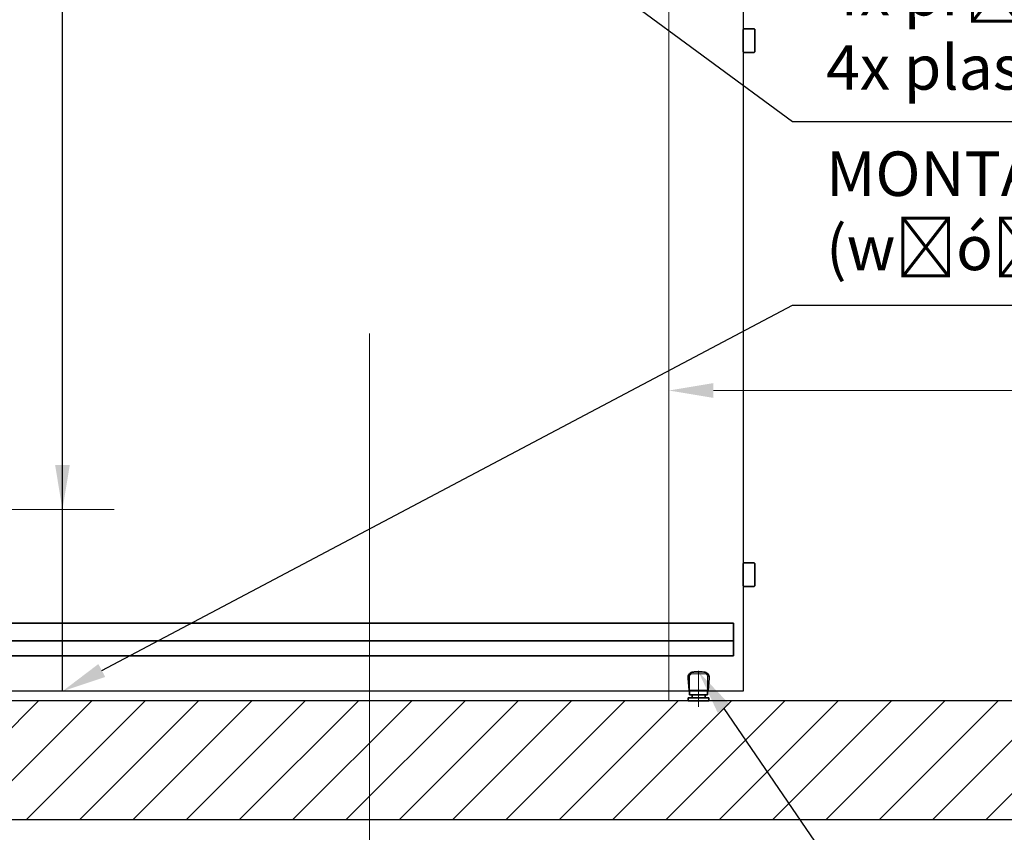
# Model space of a CAD drawing. Units: millimetres. Extents: x 90387 to 326835, y 166658 to 219164.
# Drawn here: x 321545 to 323204, y 169778 to 171148 of the extents above; entities that cross this region are included whole.
import ezdxf
from ezdxf import colors
from ezdxf.entities.mleader import LeaderData, LeaderLine
from ezdxf.lldxf.tags import DXFTag
from ezdxf.math import Vec2, Vec3

# ---------------------------------------------------------------- set-up
doc = ezdxf.new("R2010")
doc.units = ezdxf.units.MM
doc.layers.get('0').update_dxf_attribs({"color": 1})
doc.layers.get('Defpoints').update_dxf_attribs({"color": 4})
for name, color, linetype, lineweight in [('0_Konstrukce', 3, 'Continuous', 9), ('0_Koty', 153, 'Continuous', 5), ('0_Nevidcary', 251, 'HIDDEN', 5), ('0_Obrys', 7, 'Continuous', 35), ('0_Osa', 40, 'ACAD_ISO10W100', 5), ('0_Sekce', 5, 'Continuous', 25), ('0_Srafa', 252, 'Continuous', 5), ('0_Text', 92, 'Continuous', 5)]:
    doc.layers.add(name, color=color, linetype=linetype, lineweight=lineweight)
doc.styles.get("Standard").update_dxf_attribs({"font": 'tahoma.ttf'})
tags = doc.linetypes.add('ACAD_ISO10W100', pattern=[18, 12, -3, 0, -3]).pattern_tags.tags
tags[10:11] = [DXFTag(74, 4), DXFTag(75, 0), DXFTag(340, '0'), DXFTag(46, 1.0), DXFTag(50, 0.0), DXFTag(44, 0.0), DXFTag(45, 0.0)]
tags[8:9] = [DXFTag(74, 4), DXFTag(75, 0), DXFTag(340, '0'), DXFTag(46, 1.0), DXFTag(50, 0.0), DXFTag(44, 0.0), DXFTag(45, 0.0)]
tags[6:7] = [DXFTag(74, 4), DXFTag(75, 0), DXFTag(340, '0'), DXFTag(46, 1.0), DXFTag(50, 0.0), DXFTag(44, 0.0), DXFTag(45, 0.0)]
tags[4:5] = [DXFTag(74, 4), DXFTag(75, 0), DXFTag(340, '0'), DXFTag(46, 1.0), DXFTag(50, 0.0), DXFTag(44, 0.0), DXFTag(45, 0.0)]
tags = doc.linetypes.add('HIDDEN', pattern=[1.905, 1.27, -0.635]).pattern_tags.tags
tags[6:7] = [DXFTag(74, 4), DXFTag(75, 0), DXFTag(340, '0'), DXFTag(46, 1.0), DXFTag(50, 0.0), DXFTag(44, 0.0), DXFTag(45, 0.0)]
tags[4:5] = [DXFTag(74, 4), DXFTag(75, 0), DXFTag(340, '0'), DXFTag(46, 1.0), DXFTag(50, 0.0), DXFTag(44, 0.0), DXFTag(45, 0.0)]
doc.dimstyles.new('SOSY', dxfattribs={"dimtxt": 2.5, "dimasz": 2.5, "dimexe": 1.5, "dimexo": 2.5, "dimtad": 1, "dimdec": 1, "dimtxsty": 'Standard', "dimcen": 2.5, "dimclrd": 256, "dimclre": 256, "dimclrt": 256, "dimadec": 0, "dimazin": 0, "dimtfac": 1, "dimtdec": 1, "dimtmove": 0, "dimatfit": 3, "dimfxl": 1, "dimtfill": 1, "dimlwd": -1, "dimlwe": -1, "dimarcsym": 0})

# ---------------------------------------------------------------- blocks, each defined once
blk = doc.blocks.new('podlahove_vedeni')
for p, q in [((-16, 17), (-17.8, 38)), ((17.7, 38), (16, 17)), ((-16, 17), (-9.3, 17)), ((-15, 10), (-15, 17)), ((-9.3, 17), (2, 17)), ((2, 17), (16, 17)), ((15, 17), (15, 10)), ((4.5, 5), (-17.5, 5)), ((-17.5, 5), (-17.5, 0)), ((-17.5, 0), (17.5, 0)), ((2, 10), (-15, 10)), ((-11, 5), (-11, 10)), ((15, 10), (2, 10)), ((17.5, 5), (4.5, 5)), ((11, 10), (11, 5)), ((17.5, 0), (17.5, 5))]:
    blk.add_line(p, q)
for centre, radius, start, end in [((-8.3, 38.8), 9.5, 92.9198, 184.7637), ((0, -123.6), 172.1, 89.3341, 92.9196), ((0, -123.6), 172.1, 87.0804, 89.3341), ((8.3, 38.8), 9.5, 355.2363, 87.0802)]:
    blk.add_arc(centre, radius, start, end)
at = {"layer": '0_Nevidcary', "ltscale": 5}
for p, q in [((-15, 17), (-15, 41)), ((-10.5, 45.5), (10.5, 45.5)), ((15, 41), (15, 17))]:
    blk.add_line(p, q, dxfattribs=at)
for centre, start, end in [((-10.5, 41), 90.0013, 180), ((10.5, 41), 0, 89.9986)]:
    blk.add_arc(centre, 4.5, start, end, dxfattribs=at)
at = {"layer": '0_Osa'}
blk.add_line((0, -10.4), (0, 50.1), dxfattribs=at)
blk = doc.blocks.new('*D64')
at = {"layer": '0_Koty', "transparency": 16777216}
for p, q in [((322638.8, 170588.9), (322638.8, 170477.7)), ((325503.8, 170155), (325503.8, 170567.7)), ((325428.8, 170522.7), (322713.8, 170522.7))]:
    blk.add_line(p, q, dxfattribs=at)
for points in [[(322713.8, 170535.2), (322713.8, 170510.2), (322638.8, 170522.7)], [(325428.8, 170535.2), (325428.8, 170510.2), (325503.8, 170522.7)]]:
    blk.add_solid(points, dxfattribs=at)
at = {"layer": 'Defpoints', "color": 0, "transparency": 16777216}
for p in [(322638.8, 170663.9), (322638.8, 170522.7), (325503.8, 170080)]:
    blk.add_point(p, dxfattribs=at)
at = {"layer": '0_Koty', "transparency": 16777216, "insert": (324071.3, 170580.7), "char_height": 75, "attachment_point": 5, "bg_fill": 3, "box_fill_scale": 1.1, "bg_fill_color": 256, "bg_fill_true_color": 13158600, "bg_fill_transparency": 0}
blk.add_mtext('2865', dxfattribs=at)

msp = doc.modelspace()

# ---------------------------------------------------------------- hatches: boundary and pattern name
at = {"layer": '0_Srafa'}
h = msp.add_hatch(dxfattribs=at)
h.set_pattern_fill('ANSI31', color=256, scale=20)
h.set_pattern_definition([(45, (208137.57, -17526.506), (-44.90128, 44.90128), [])])
h.paths.add_polyline_path([(325863.79, 170000), (315847.79, 170000), (315847.79, 169800), (325863.79, 169800)])

# ---------------------------------------------------------------- linework, layer by layer
at = {"layer": '0_Konstrukce'}
msp.add_line((315847.79, 170000), (325863.79, 170000), dxfattribs=at)
at = {"layer": '0_Nevidcary', "linetype": 'HIDDEN', "ltscale": 50}
msp.add_line((322638.79, 172100), (322638.79, 170000), dxfattribs=at)
at = {"layer": '0_Obrys'}
msp.add_lwpolyline([(322781.79, 171132.4), (322765.79, 171132.4, 0.4142136), (322763.79, 171130.4), (322763.79, 171094.4, 0.4142136), (322765.79, 171092.4), (322781.79, 171092.4, 0.4142136), (322783.79, 171094.4), (322783.79, 171130.4, 0.4142136)], format="xyb", close=True, dxfattribs=at)
at = {"layer": '0_Osa', "linetype": 'HIDDEN', "ltscale": 100}
msp.add_line((322134.38, 169668.85), (322134.38, 170618.85), dxfattribs=at)
at = {"layer": '0_Osa', "ltscale": 10}
msp.add_line((320468.19, 170322), (321704.19, 170322), dxfattribs=at)
at = {"layer": '0_Sekce'}
msp.add_line((321617.29, 170015.8), (321617.29, 172189), dxfattribs=at)
msp.add_lwpolyline([(316090.19, 172188), (316090.19, 172189), (322763.79, 172189), (322763.79, 170015.8), (316134.79, 170015.8)], dxfattribs=at)
at = {"layer": 'Defpoints'}
msp.add_lwpolyline([(325863.79, 170000), (315847.79, 170000), (315847.79, 169800), (325863.79, 169800)], close=True, dxfattribs=at)

# ---------------------------------------------------------------- block references
at = {"layer": '0_Obrys', "xscale": -1}
msp.add_blockref('podlahove_vedeni', (322688.79, 170000), dxfattribs=at)

# ---------------------------------------------------------------- leaders
at = {"layer": '0_Text'}
ml = msp.add_multileader_mtext('Standard', dxfattribs=at)
ml.set_content('BOTTOM LEAD {\\C1;113 mm}', color=256)
ml.set_leader_properties()
ml.build(insert=Vec2(0, 0))
ml.multileader.update_dxf_attribs({"text_left_attachment_type": 5, "text_right_attachment_type": 5, "dogleg_length": 1.8, "arrow_head_size": 75, "scale": 30})
ctx = ml.context
ctx.base_point, ctx.scale, ctx.char_height, ctx.arrow_head_size, ctx.landing_gap_size, ctx.plane_origin = Vec3(323017.61, 169626.88), 30, 75, 75, 2.7, Vec3(336454.12, 170028.93)
ctx.left_attachment, ctx.right_attachment, ctx.text_align_type = 5, 5, 2
notes = []
notes.append((ctx, [(1, (1, 1, 0), (322977.61, 169626.88), (1, 0), 40, [(0, [(322688.79, 170048.5)], 0, [])])]))
ctx.mtext.insert, ctx.mtext.alignment, ctx.mtext.line_spacing_style, ctx.mtext.flow_direction = Vec3(324092.92, 169740.32), 3, 2, 5
for ctx, leaders in notes:
    for number, flags, end, landing, length, lines in leaders:
        leader = LeaderData()
        leader.index, (leader.has_last_leader_line, leader.has_dogleg_vector, leader.attachment_direction) = number, flags
        leader.last_leader_point, leader.dogleg_vector, leader.dogleg_length = Vec3(end), Vec3(landing), length
        for number, points, colour, breaks in lines:
            line = LeaderLine()
            line.index, line.vertices, line.color, line.breaks = number, Vec3.list(points), colors.encode_raw_color(colour), breaks
            leader.lines.append(line)
        ctx.leaders.append(leader)

# ---------------------------------------------------------------- next in the draw order: dimensions: what is measured, and where the dimension line sits
at = {"layer": '0_Koty'}
dim = msp.add_linear_dim(base=(322638.79, 170522.72), p1=(325503.79, 170080), p2=(322638.79, 170663.92), angle=180, dimstyle='SOSY', override={"dimscale": 30, "dimtfill": 0}, dxfattribs=at)
dim.commit()
dim.dimension.update_dxf_attribs({"geometry": '*D64', "text_midpoint": (324071.29, 170580.68)})

# ---------------------------------------------------------------- next in the draw order: linework, layer by layer
at = {"layer": '0_Obrys'}
for p, q in [((322747.79, 170075.8), (322747.79, 170130.8)), ((320574.79, 170100.8), (322747.79, 170100.8))]:
    msp.add_line(p, q, dxfattribs=at)
msp.add_lwpolyline([(322781.79, 170232.4), (322765.79, 170232.4, 0.4142136), (322763.79, 170230.4), (322763.79, 170194.4, 0.4142136), (322765.79, 170192.4), (322781.79, 170192.4, 0.4142136), (322783.79, 170194.4), (322783.79, 170230.4, 0.4142136)], format="xyb", close=True, dxfattribs=at)
for points in [[(320574.79, 170130.8), (322747.79, 170130.8)], [(322747.79, 170075.8), (320574.79, 170075.8)]]:
    msp.add_lwpolyline(points, dxfattribs=at)

# ---------------------------------------------------------------- next in the draw order: leaders
at = {"layer": 'Defpoints'}
ml = msp.add_multileader_mtext('Standard', dxfattribs=at)
ml.set_content('MONTAŻ CZĘŚCI: {\\C1;3x} profil 40x20x2-140\\P(włóż do górnej części profilu)', color=256)
ml.set_leader_properties()
ml.build(insert=Vec2(0, 0))
ml.multileader.update_dxf_attribs({"text_left_attachment_type": 5, "text_right_attachment_type": 5, "dogleg_length": 1.8, "arrow_head_size": 75, "scale": 30})
ctx = ml.context
ctx.base_point, ctx.scale, ctx.char_height, ctx.arrow_head_size, ctx.landing_gap_size, ctx.plane_origin = Vec3(322900.96, 171400.81), 30, 75, 75, 2.7, Vec3(336345.12, 171713.68)
ctx.left_attachment, ctx.right_attachment = 5, 5
notes = []
notes.append((ctx, [(1, (1, 1, 0), (322846.96, 171400.81), (1, 0), 54, [(0, [(321617.29, 172189)], 0, [])])]))
ctx.mtext.insert, ctx.mtext.flow_direction = Vec3(322903.66, 171659.75), 5
ml = msp.add_multileader_mtext('Standard', dxfattribs=at)
ml.set_content('MONTAŻ CZĘŚCI:\\P{\\C1;4x} pręt gwintowany M10 - {\\C1;1240}\\P{\\C1;4x} plastikowa osłona', color=256)
ml.set_leader_properties()
ml.build(insert=Vec2(0, 0))
ml.multileader.update_dxf_attribs({"text_left_attachment_type": 5, "text_right_attachment_type": 5, "dogleg_length": 1.8, "arrow_head_size": 75, "scale": 30})
ctx = ml.context
ctx.base_point, ctx.scale, ctx.char_height, ctx.arrow_head_size, ctx.landing_gap_size, ctx.plane_origin = Vec3(322900.96, 170975.81), 30, 75, 75, 2.7, Vec3(336345.12, 171113.68)
ctx.left_attachment, ctx.right_attachment = 5, 5
notes.append((ctx, [(1, (1, 1, 0), (322846.96, 170975.81), (1, 0), 54, [(1, [(321617.29, 170322), (321617.29, 171882)], 0, [])])]))
ctx.mtext.insert, ctx.mtext.flow_direction = Vec3(322903.66, 171354.71), 5
ml = msp.add_multileader_mtext('Standard', dxfattribs=at)
ml.set_content('MONTAŻ CZĘŚCI: {\\C1;3x} profil 40x20x2-350\\P(włóż do dolnej części profilu)', color=256)
ml.set_leader_properties()
ml.build(insert=Vec2(0, 0))
ml.multileader.update_dxf_attribs({"text_left_attachment_type": 5, "text_right_attachment_type": 5, "dogleg_length": 1.8, "arrow_head_size": 75, "scale": 30})
ctx = ml.context
ctx.base_point, ctx.scale, ctx.char_height, ctx.arrow_head_size, ctx.landing_gap_size, ctx.plane_origin = Vec3(322900.96, 170666.58), 30, 75, 75, 2.7, Vec3(336345.12, 170663.68)
ctx.left_attachment, ctx.right_attachment = 5, 5
notes.append((ctx, [(1, (1, 1, 0), (322846.96, 170666.58), (1, 0), 54, [(0, [(321617.29, 170015.8)], 0, [])])]))
ctx.mtext.insert, ctx.mtext.flow_direction = Vec3(322903.66, 170925.51), 5
for ctx, leaders in notes:
    for number, flags, end, landing, length, lines in leaders:
        leader = LeaderData()
        leader.index, (leader.has_last_leader_line, leader.has_dogleg_vector, leader.attachment_direction) = number, flags
        leader.last_leader_point, leader.dogleg_vector, leader.dogleg_length = Vec3(end), Vec3(landing), length
        for number, points, colour, breaks in lines:
            line = LeaderLine()
            line.index, line.vertices, line.color, line.breaks = number, Vec3.list(points), colors.encode_raw_color(colour), breaks
            leader.lines.append(line)
        ctx.leaders.append(leader)

doc.saveas('drawing.dxf')
